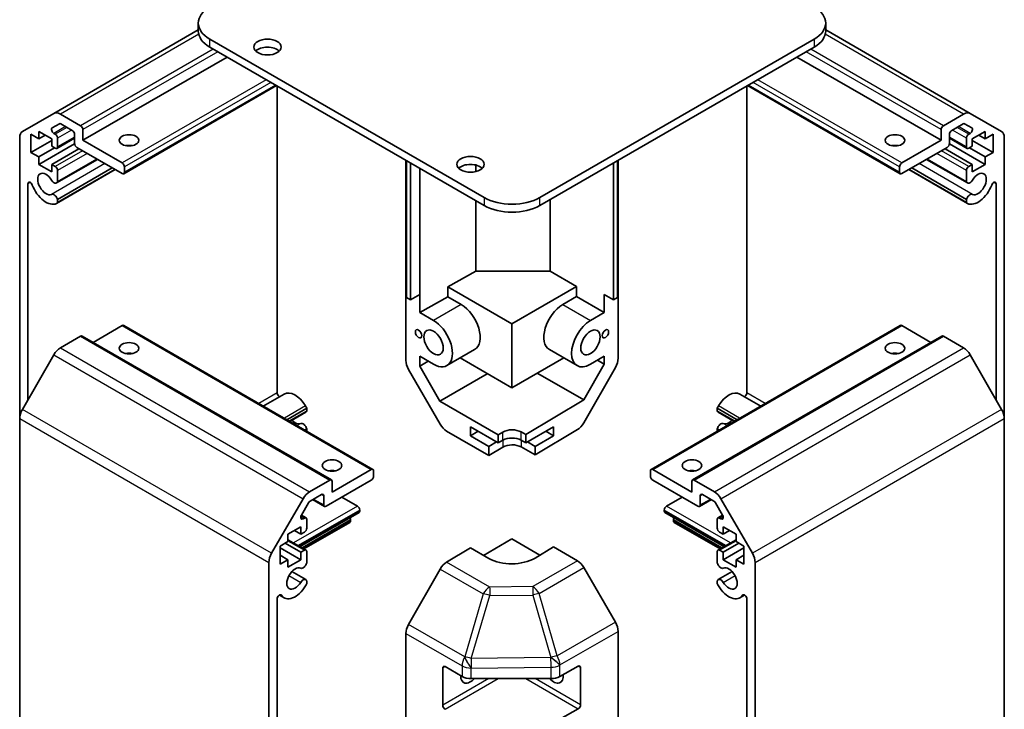
# Model space of a CAD drawing. Units: millimetres. Extents: x 29 to 3804, y 2 to 719.
# Drawn here: x 515 to 666, y 232 to 338 of the extents above; entities that cross this region are included whole.
import ezdxf

# ---------------------------------------------------------------- set-up
doc = ezdxf.new("R2010")
doc.units = ezdxf.units.MM
doc.header["$LTSCALE"] = 2
doc.layers.add('Visible (ISO)', color=7, linetype='Continuous', lineweight=35)
doc.layers.add('Visible Narrow (ISO)', color=7, linetype='Continuous', lineweight=25)

msp = doc.modelspace()

# ---------------------------------------------------------------- linework, layer by layer
at = {"layer": 'Visible (ISO)'}
for p, q in [((542.3953, 337.3554), (542.3953, 336.1307)), ((638.541, 336.1307), (638.541, 337.3554)), ((542.3953, 336.3), (520.2625, 323.5216)), ((660.6738, 323.5216), (638.541, 336.3)), ((586.2255, 310.6152), (544.1526, 334.906)), ((544.1526, 333.6812), (586.2255, 309.3904)), ((594.7108, 310.6152), (636.7836, 334.906)), ((594.7108, 309.3904), (636.7836, 333.6812)), ((546.8043, 332.1503), (524.7072, 319.3925)), ((656.2291, 319.3925), (634.132, 332.1503)), ((554.3753, 327.7791), (530.9676, 314.2646)), ((554.4764, 280.7394), (554.4764, 327.7208)), ((626.4599, 327.7208), (626.4599, 280.7394)), ((649.9686, 314.2646), (626.5609, 327.7791)), ((515.434, 320.7339), (520.2625, 323.5216)), ((521.2625, 323.4226), (524.3536, 321.6379)), ((656.5826, 321.6379), (659.6738, 323.4226)), ((660.6738, 323.5216), (665.5022, 320.7339)), ((521.1003, 321.9269), (520.0043, 321.2941)), ((523.0808, 320.903), (521.3503, 321.9021)), ((659.5859, 321.9021), (657.8554, 320.903)), ((660.9319, 321.2941), (659.8359, 321.9269)), ((516.7522, 320.3111), (516.7522, 317.535)), ((517.9543, 319.6171), (516.7522, 320.3111)), ((517.9543, 320.7601), (517.9543, 319.6171)), ((519.9342, 319.6171), (517.9543, 320.7601)), ((518.9443, 320.1886), (517.9543, 319.6171)), ((520.2543, 320.4529), (520.4645, 320.3315)), ((523.4344, 318.9026), (523.4344, 320.2907)), ((524.7072, 321.0255), (524.7072, 319.3925)), ((656.2291, 319.3925), (656.2291, 321.0255)), ((657.5018, 320.2907), (657.5018, 318.9026)), ((660.4717, 320.3315), (660.6819, 320.4529)), ((662.9819, 320.7601), (661.002, 319.6171)), ((662.9819, 319.6171), (661.992, 320.1886)), ((662.9819, 319.6171), (662.9819, 320.7601)), ((664.184, 320.3111), (662.9819, 319.6171)), ((664.184, 317.535), (664.184, 320.3111)), ((515.0198, 276.789), (515.0198, 319.8184)), ((519.9342, 319.3721), (516.7522, 317.535)), ((523.436, 318.8627), (517.9543, 315.6979)), ((519.9342, 318.474), (519.9342, 319.6171)), ((520.4645, 318.1678), (519.9342, 318.474)), ((523.4344, 319.7133), (520.7145, 318.143)), ((520.8181, 319.7191), (520.8181, 318.3719)), ((524.7072, 319.3925), (530.7176, 315.9224)), ((650.2186, 315.9224), (656.2291, 319.3925)), ((662.9819, 315.6979), (657.5002, 318.8627)), ((660.2217, 318.143), (657.5018, 319.7133)), ((660.1181, 318.3719), (660.1181, 319.7191)), ((661.002, 318.474), (660.4717, 318.1678)), ((661.002, 319.6171), (661.002, 318.474)), ((664.184, 317.535), (661.002, 319.3721)), ((665.9164, 319.8184), (665.9164, 276.789)), ((516.7522, 317.535), (517.9543, 316.841)), ((520.3585, 318.229), (517.9543, 316.841)), ((524.1061, 318.1065), (519.9342, 315.6979)), ((530.7176, 314.2894), (523.788, 318.2902)), ((657.1483, 318.2902), (650.2186, 314.2894)), ((661.002, 315.6979), (656.8301, 318.1065)), ((662.9819, 316.841), (660.5778, 318.229)), ((662.9819, 316.841), (664.184, 317.535)), ((517.9543, 316.841), (517.9543, 315.6979)), ((517.9543, 315.6979), (519.9342, 314.5548)), ((519.9342, 315.6979), (520.4645, 315.3917)), ((519.9342, 314.5548), (519.9342, 315.6979)), ((526.9304, 316.476), (520.6824, 312.8687)), ((526.8478, 316.5236), (520.8181, 313.0424)), ((574.2047, 285.6825), (574.2047, 316.3307)), ((574.2757, 295.3337), (574.2757, 316.2896)), ((574.9121, 315.9222), (574.9121, 294.9662)), ((584.9357, 314.605), (584.9357, 315.6069)), ((606.0245, 294.9664), (606.0245, 315.9224)), ((606.6609, 316.2898), (606.6609, 295.3339)), ((606.7316, 286.001), (606.7316, 316.3307)), ((660.2538, 312.8687), (654.0059, 316.476)), ((660.1181, 313.0424), (654.0884, 316.5236)), ((660.4717, 315.3917), (661.002, 315.6979)), ((661.002, 314.5548), (662.9819, 315.6979)), ((661.002, 315.6979), (661.002, 314.5548)), ((662.9819, 315.6979), (662.9819, 316.841)), ((529.6596, 314.9003), (520.6825, 309.7173)), ((529.2134, 315.1579), (520.8181, 310.3109)), ((520.8181, 314.7793), (520.8181, 313.0424)), ((529.577, 314.9479), (520.8182, 309.891)), ((531.0712, 315.31), (531.0712, 314.4935)), ((576.3263, 295.7827), (576.3263, 315.1057)), ((649.8651, 314.4935), (649.8651, 315.31)), ((660.2538, 309.7173), (651.2767, 314.9003)), ((660.1181, 309.891), (651.3592, 314.9479)), ((660.1181, 310.3109), (651.7229, 315.1579)), ((660.1181, 313.0424), (660.1181, 314.7793)), ((516.2926, 312.7301), (516.2926, 279.67)), ((664.6436, 279.67), (664.6436, 312.7301)), ((520.8181, 310.3109), (520.8182, 309.891)), ((584.9357, 299.3581), (584.9357, 310.1351)), ((596.2965, 310.306), (596.2965, 299.3581)), ((660.1181, 309.891), (660.1181, 310.3109)), ((584.9357, 299.3581), (580.643, 296.9647)), ((596.2965, 299.3581), (584.9357, 299.3581)), ((600.3676, 297.0077), (596.2965, 299.3581)), ((576.3263, 295.7827), (574.9121, 294.9662)), ((576.3263, 293.0066), (576.3263, 295.7827)), ((580.643, 296.9647), (590.4681, 291.2922)), ((580.643, 296.9647), (580.643, 295.4134)), ((590.4681, 291.2922), (600.3676, 297.0077)), ((600.3676, 295.4563), (600.3676, 297.0077)), ((604.6103, 295.7829), (606.0245, 294.9664)), ((604.6103, 295.7829), (604.6103, 293.0068)), ((574.9121, 294.9662), (574.2757, 295.3337)), ((576.3263, 293.0066), (580.643, 295.4134)), ((580.643, 295.4134), (582.6899, 294.2316)), ((598.2463, 294.2316), (600.3676, 295.4563)), ((600.3676, 295.4563), (604.6103, 293.0068)), ((606.6609, 295.3339), (606.0245, 294.9664)), ((576.3263, 293.0066), (578.4473, 291.7821)), ((602.4889, 291.7821), (604.6103, 293.0068)), ((590.4681, 291.2922), (590.4681, 281.4942)), ((530.7176, 291.0193), (526.2678, 288.4502)), ((530.9676, 291.044), (569.1514, 268.9986)), ((611.7849, 268.9986), (649.9686, 291.044)), ((654.6684, 288.4502), (650.2186, 291.0193)), ((524.3536, 289.3863), (521.2625, 287.6016)), ((524.6036, 289.411), (562.7874, 267.3656)), ((618.1488, 267.3656), (656.3326, 289.411)), ((659.6738, 287.6016), (656.5826, 289.3863)), ((584.7399, 287.3332), (580.4973, 284.8838)), ((596.1963, 287.3332), (600.4389, 284.8838)), ((520.2625, 286.5459), (515.434, 278.1829)), ((576.3263, 284.7965), (576.3263, 286.3114)), ((578.4473, 285.0868), (576.3263, 286.3114)), ((576.3263, 284.7965), (577.6382, 285.554)), ((590.4681, 281.4942), (582.5473, 286.0673)), ((590.4681, 281.4942), (598.3889, 286.0673)), ((604.6103, 286.3116), (602.4889, 285.0868)), ((603.57, 285.7109), (604.6103, 285.1103)), ((604.6103, 286.3116), (604.6103, 285.1103)), ((665.5022, 278.1829), (660.6738, 286.5459)), ((579.4483, 275.924), (574.6188, 284.2889)), ((579.4333, 279.4151), (576.3263, 284.7965)), ((586.685, 283.6018), (586.6585, 283.6937)), ((594.4521, 283.6801), (594.4926, 283.8178)), ((604.6103, 285.1103), (601.479, 279.6232)), ((606.3261, 284.6223), (601.4811, 276.1321)), ((586.685, 283.6018), (579.4333, 279.4151)), ((586.8154, 283.6031), (586.685, 283.6018)), ((594.4521, 283.6801), (594.2506, 283.6781)), ((601.479, 279.6232), (594.4521, 283.6801)), ((555.534, 280.5325), (552.3541, 278.6965)), ((588.3468, 274.2688), (579.4333, 279.4151)), ((601.479, 279.6232), (592.5894, 274.3116)), ((628.5822, 278.6965), (625.4022, 280.5325)), ((559.0019, 278.3528), (555.9757, 276.6056)), ((559.0019, 277.933), (556.3392, 276.3957)), ((558.8662, 277.7594), (556.4217, 276.3481)), ((559.0019, 277.933), (559.0019, 278.3528)), ((621.9343, 278.3528), (621.9344, 277.933)), ((624.9605, 276.6056), (621.9343, 278.3528)), ((624.597, 276.3957), (621.9344, 277.933)), ((624.5145, 276.3481), (622.0701, 277.7594)), ((515.0198, 276.789), (515.0198, 210.046)), ((665.9164, 210.046), (665.9164, 276.789)), ((559.0019, 275.2015), (558.7047, 275.03)), ((559.0019, 274.8584), (559.0019, 275.2015)), ((586.9326, 271.1247), (580.4481, 274.8685)), ((584.1042, 274.1464), (584.1042, 275.4936)), ((584.1042, 275.4936), (588.3468, 273.0441)), ((584.1042, 274.1464), (585.2709, 274.82)), ((588.3468, 274.2688), (589.0539, 274.6913)), ((591.8823, 274.7198), (592.5894, 274.3116)), ((592.5894, 273.0441), (596.8321, 275.4936)), ((600.4971, 275.0759), (594.0037, 271.196)), ((595.6654, 274.82), (596.8321, 274.1464)), ((596.8321, 275.4936), (596.8321, 274.1464)), ((621.9344, 275.2015), (621.9344, 274.8584)), ((622.2315, 275.03), (621.9344, 275.2015)), ((586.9326, 272.5134), (584.1042, 274.1464)), ((586.9326, 272.5134), (588.0993, 273.187)), ((588.3468, 273.0441), (588.3468, 274.2688)), ((589.0539, 273.4523), (588.3468, 273.0441)), ((592.5894, 273.0441), (591.8823, 273.4523)), ((592.5894, 274.3116), (592.5894, 273.0441)), ((592.8369, 273.187), (594.0037, 272.5134)), ((596.8321, 274.1464), (594.0037, 272.5134)), ((586.9326, 271.1247), (586.9326, 272.5134)), ((589.0539, 272.3922), (586.9326, 271.1247)), ((594.0037, 271.196), (591.8823, 272.4207)), ((594.0037, 272.5134), (594.0037, 271.196)), ((562.891, 265.5037), (568.9014, 268.9739)), ((569.2549, 268.7697), (569.2549, 267.9532)), ((611.6813, 267.9532), (611.6813, 268.7697)), ((612.0349, 268.9739), (618.0453, 265.5037)), ((559.4462, 265.5562), (562.5374, 267.3409)), ((568.9014, 267.3409), (561.9717, 263.34)), ((562.891, 267.1367), (562.891, 265.5037)), ((618.9645, 263.34), (612.0349, 267.3409)), ((618.0453, 265.5037), (618.0453, 267.1367)), ((618.3988, 267.3409), (621.49, 265.5562)), ((553.6178, 256.1374), (558.4462, 264.5005)), ((561.2646, 265.1363), (559.5341, 264.1372)), ((559.9161, 264.3577), (561.7217, 263.3153)), ((561.6182, 263.5442), (561.6182, 264.9322)), ((566.78, 263.3809), (564.4112, 264.7485)), ((616.525, 264.7485), (614.1562, 263.3809)), ((619.2145, 263.3153), (621.0202, 264.3577)), ((619.3181, 264.9322), (619.3181, 263.5442)), ((621.4021, 264.1372), (619.6716, 265.1363)), ((622.49, 264.5005), (627.3184, 256.1374)), ((559.2841, 263.8733), (558.1881, 261.9749)), ((567.1336, 262.6052), (567.1336, 262.7685)), ((613.8026, 262.7685), (613.8026, 262.6052)), ((622.7482, 261.9749), (621.6521, 263.8733)), ((567.03, 262.3763), (557.9866, 257.1551)), ((558.1896, 261.9776), (558.8983, 261.5685)), ((558.4381, 261.4224), (558.6483, 261.5437)), ((559.0019, 261.3396), (559.0019, 259.9924)), ((565.7194, 261.0947), (565.7194, 261.258)), ((622.9496, 257.1551), (613.9062, 262.3763)), ((615.2169, 261.258), (615.2169, 261.0947)), ((621.9344, 259.9924), (621.9344, 261.3396)), ((622.0379, 261.5685), (622.7466, 261.9776)), ((622.2879, 261.5437), (622.4982, 261.4224)), ((558.118, 260.2169), (556.1381, 259.0738)), ((557.128, 259.6454), (558.118, 259.0738)), ((558.118, 259.0738), (558.118, 260.2169)), ((565.6158, 260.8658), (558.5877, 256.8081)), ((622.3486, 256.8081), (615.3204, 260.8658)), ((622.8183, 260.2169), (622.8183, 259.0738)), ((624.7982, 259.0738), (622.8183, 260.2169)), ((622.8183, 259.0738), (623.8082, 259.6454)), ((556.1381, 259.0738), (556.1381, 257.9307)), ((556.1381, 258.2223), (558.8983, 256.6287)), ((558.6483, 259.38), (558.118, 259.0738)), ((586.1144, 255.8178), (590.4681, 258.3314)), ((590.4681, 258.3314), (594.7472, 255.8609)), ((622.0379, 256.6287), (624.7982, 258.2223)), ((622.8183, 259.0738), (622.2879, 259.38)), ((624.7982, 257.9307), (624.7982, 259.0738)), ((556.1381, 257.9307), (554.936, 257.2367)), ((554.936, 257.2367), (554.936, 254.4606)), ((554.936, 256.9918), (558.118, 255.1546)), ((555.7138, 257.6858), (558.118, 256.2977)), ((558.118, 256.2977), (558.6483, 256.6039)), ((580.4391, 254.7885), (584.1042, 256.9784)), ((586.9326, 255.3454), (584.1042, 256.9784)), ((596.8321, 257.1067), (594.0037, 255.4167)), ((596.8321, 257.1067), (600.4881, 254.9959)), ((622.2879, 256.6039), (622.8183, 256.2977)), ((622.8183, 256.2977), (625.2224, 257.6858)), ((622.8183, 255.1546), (626.0002, 256.9918)), ((626.0002, 257.2367), (624.7982, 257.9307)), ((626.0002, 254.4606), (626.0002, 257.2367)), ((554.936, 255.8487), (556.1381, 255.1546)), ((554.936, 254.4606), (556.1381, 255.1546)), ((556.1381, 254.0116), (558.118, 255.1546)), ((556.1381, 255.1546), (556.1381, 254.0116)), ((558.118, 255.1546), (558.118, 256.2977)), ((559.0019, 256.3998), (559.0019, 254.6629)), ((621.9344, 254.6629), (621.9344, 256.3998)), ((622.8183, 256.2977), (622.8183, 255.1546)), ((622.8183, 255.1546), (624.7982, 254.0116)), ((624.7982, 255.1546), (626.0002, 255.8487)), ((624.7982, 255.1546), (626.0002, 254.4606)), ((624.7982, 254.0116), (624.7982, 255.1546)), ((553.2036, 188.0006), (553.2036, 254.7436)), ((579.4551, 253.7323), (574.6102, 245.2421)), ((606.3175, 245.5755), (601.488, 253.9404)), ((627.7326, 254.7436), (627.7326, 188.0006)), ((556.7321, 253.3372), (558.8662, 252.105)), ((622.0701, 252.105), (624.2042, 253.3372)), ((559.0019, 251.9314), (559.0019, 251.5116)), ((621.9343, 251.5116), (621.9344, 251.9314)), ((554.4764, 249.125), (554.4764, 195.0889)), ((554.831, 249.7378), (555.534, 249.3319)), ((625.4022, 249.3319), (626.1052, 249.7378)), ((626.4599, 195.0889), (626.4599, 249.125)), ((574.2047, 176.9428), (574.2047, 243.8634)), ((606.7316, 176.6243), (606.7316, 244.1819)), ((579.8615, 232.8567), (579.8615, 238.5722)), ((580.2151, 238.7763), (582.8113, 237.2774)), ((597.7938, 237.2633), (600.6163, 238.8369)), ((600.976, 238.6292), (600.976, 232.9137)), ((584.2255, 236.9392), (596.4045, 236.9392)), ((600.6163, 232.3049), (597.7938, 230.7313))]:
    msp.add_line(p, q, dxfattribs=at)
for centre, major_axis, ratio, start_param, end_param in [((548.3953, 337.3554), (-6, 0), 0.57735027, 5.49778714, 7.06858347), ((632.541, 337.3554), (6, 0), 0.57735027, 5.49778714, 7.06858347), ((548.3953, 336.1307), (-6, 0), 0.57735027, 0, 0.78539816), ((632.541, 336.1307), (6, 0), 0.57735027, 5.49778714, 6.28318531), ((552.9915, 332.4565), (-2.1, 0), 0.57735027, 3.67106299, 5.75371497), ((521.2625, 321.7896), (-1, 1.7321), 0.57735027, 5.49778714, 6.28318531), ((659.6738, 321.7896), (1, 1.7321), 0.57735027, 0, 0.78539816), ((521.3503, 321.4939), (-0.25, 0.433), 0.57735027, 5.49778714, 6.28318531), ((524.3536, 321.2296), (0.25, -0.433), 0.57735027, 0.78539816, 2.35619449), ((656.5826, 321.2296), (0.25, 0.433), 0.57735027, 0.78539816, 2.35619449), ((659.5859, 321.4939), (0.25, 0.433), 0.57735027, 0, 0.78539816), ((516.434, 319.0019), (-1, 1.7321), 0.57735027, 0, 0.78539816), ((520.2543, 320.8611), (-0.25, 0.433), 0.57735027, 0, 2.35619449), ((520.4645, 319.9232), (0.25, -0.433), 0.57735027, 0.78539816, 2.35619449), ((523.0808, 320.4948), (-0.25, 0.433), 0.57735027, 3.92699082, 5.49778714), ((657.8554, 320.4948), (-0.25, -0.433), 0.57735027, 3.92699082, 5.49778714), ((660.4717, 319.9232), (0.25, 0.433), 0.57735027, 0.78539816, 2.35619449), ((660.6819, 320.8611), (0.25, 0.433), 0.57735027, 3.92699082, 6.28318531), ((664.5022, 319.0019), (1, 1.7321), 0.57735027, 5.49778714, 6.28318531), ((523.788, 318.6985), (-0.25, 0.433), 0.57735027, 0.78539816, 2.35619449), ((531.7783, 317.7595), (-1.5, 0), 0.57735027, 4.37255207, 5.05222589), ((649.158, 317.7595), (-1.5, 0), 0.57735027, 4.37255207, 5.05222589), ((657.1483, 318.6985), (-0.25, -0.433), 0.57735027, 0.78539816, 2.35619449), ((520.4645, 318.576), (0.25, -0.433), 0.57735027, 5.49778714, 7.06858347), ((660.4717, 318.576), (-0.25, -0.433), 0.57735027, 5.49778714, 7.06858347), ((520.4645, 314.9834), (0.25, -0.433), 0.57735027, 0.78539816, 2.35619449), ((530.7176, 315.5142), (0.25, -0.433), 0.57735027, 0.78539816, 2.35619449), ((584.1042, 314.4935), (-2.1, 0), 0.57735027, 3.67106299, 5.75371497), ((650.2186, 315.5142), (0.25, 0.433), 0.57735027, 0.78539816, 2.35619449), ((660.4717, 314.9834), (0.25, 0.433), 0.57735027, 0.78539816, 2.35619449), ((519.0503, 312.6972), (-0.9, 1.5588), 0.57735027, 4.76335631, 9.37381063), ((530.7176, 314.6977), (0.25, -0.433), 0.57735027, 5.49778714, 7.06858347), ((650.2186, 314.6977), (-0.25, -0.433), 0.57735027, 5.49778714, 7.06858347), ((661.8859, 312.6972), (-0.9, -1.5588), 0.57735027, 0.05096733, 4.66142165), ((516.646, 312.5261), (-0.2499, 0.4328), 0.57735027, 4.43873059, 7.06858347), ((519.0503, 312.6972), (1.7001, -2.9446), 0.57735027, 4.43873059, 6.23221797), ((520.2824, 313.5615), (0.4, -0.6928), 0.57735027, 4.76335631, 6.74144068), ((660.6538, 313.5615), (-0.4, -0.6928), 0.57735027, 5.82492993, 7.8030143), ((661.8859, 312.6972), (-1.7001, -2.9446), 0.57735027, 0.05096733, 1.84445471), ((664.2903, 312.5261), (0.2499, 0.4328), 0.57735027, 5.49778714, 8.12764002), ((520.2824, 310.4103), (-0.4, 0.6928), 0.57735027, 4.25413361, 6.23221797), ((660.6538, 310.4103), (0.4, 0.6928), 0.57735027, 0.05096733, 2.0290517), ((520.2824, 310.4103), (0.4001, -0.6929), 0.57735027, 6.23221797, 6.74144068), ((590.4681, 313.0647), (-6, 0), 0.57735027, 0.78539816, 2.35619449), ((590.4681, 311.8399), (6, 0), 0.57735027, 3.92699082, 5.49778714), ((660.6538, 310.4103), (-0.4001, -0.6929), 0.57735027, 5.82492993, 6.33415264), ((582.6899, 290.8839), (2.05, -3.5507), 0.57735027, 0, 2.35619449), ((598.2463, 290.8839), (-2.05, -3.5507), 0.57735027, 3.92699082, 6.28318531), ((578.4473, 288.4345), (2.05, -3.5507), 0.57735027, 5.49778714, 8.6393798), ((602.4889, 288.4345), (-2.05, -3.5507), 0.57735027, 3.92699082, 7.06858347), ((530.7176, 290.611), (0.25, 0.433), 0.57735027, 0, 0.78539816), ((650.2186, 290.611), (-0.25, 0.433), 0.57735027, 5.49778714, 6.28318531), ((524.3536, 288.978), (0.25, 0.433), 0.57735027, 0, 0.78539816), ((656.5826, 288.978), (-0.25, 0.433), 0.57735027, 5.49778714, 6.28318531), ((521.2625, 285.9686), (-1, -1.7321), 0.57735027, 3.92699082, 4.71238898), ((531.7783, 285.9162), (-1.5, 0), 0.57735027, 4.37255207, 5.05222589), ((649.158, 285.9162), (-1.5, 0), 0.57735027, 4.37255207, 5.05222589), ((659.6738, 285.9686), (-1, 1.7321), 0.57735027, 4.71238898, 5.49778714), ((575.6191, 284.8664), (-1, 1.7321), 0.57752615, 0.78555046, 1.57079633), ((605.3174, 285.1845), (-1, -1.7321), 0.57735027, 1.57952297, 2.35619449), ((554.8298, 280.5353), (-0.2499, 0.4328), 0.57735027, 0.78539816, 2.35974207), ((557.2341, 277.5879), (-1.7001, 2.9446), 0.57735027, 4.76335631, 6.28318531), ((623.7021, 277.5879), (1.7001, 2.9446), 0.57735027, 0, 1.51982899), ((626.1065, 280.5353), (-0.2499, -0.4328), 0.57735027, 0.78185058, 2.35619449), ((516.434, 277.6055), (-1, -1.7321), 0.57735027, 4.71238898, 5.49778714), ((558.4662, 278.4522), (-0.4001, 0.6929), 0.57735027, 4.25413361, 4.76335631), ((558.4662, 278.4522), (0.4, -0.6928), 0.57735027, 0, 0.45825537), ((622.4701, 278.4522), (-0.4001, -0.6929), 0.57735027, 4.66142165, 5.17064435), ((622.4701, 278.4522), (-0.4, -0.6928), 0.57735027, 5.82492993, 6.28318531), ((664.5022, 277.6055), (-1, 1.7321), 0.57735027, 3.92699082, 4.71238898), ((557.2341, 277.5879), (0.9, -1.5588), 0.57735027, 5.09232045, 6.23221797), ((623.7021, 277.5879), (-0.9, -1.5588), 0.57735027, 0.05096733, 1.19086485), ((558.4662, 275.3009), (-0.4, 0.6928), 0.57735027, 4.25413361, 6.23221797), ((580.4486, 276.5015), (-1, 1.7321), 0.57752615, 1.57079633, 2.3560422), ((590.4681, 273.8748), (-1.9999, -0.0308), 0.58733688, 3.91795418, 5.4887505), ((600.4724, 276.6944), (-1, -1.7321), 0.57735027, 0.80285146, 1.57952297), ((622.4701, 275.3009), (0.4, 0.6928), 0.57735027, 0.05096733, 2.0290517), ((590.4681, 272.6358), (-2, 0), 0.57735027, 3.92699082, 5.49778714), ((590.4681, 271.5757), (-1.9999, -0.0308), 0.58733688, 3.91795418, 5.4887505), ((562.891, 267.9532), (-1.5, 0), 0.57735027, 4.37255207, 5.05222589), ((568.9014, 268.5656), (0.25, 0.433), 0.57735027, 5.49778714, 7.06858347), ((612.0349, 268.5656), (-0.25, 0.433), 0.57735027, 5.49778714, 7.06858347), ((618.0453, 267.9532), (-1.5, 0), 0.57735027, 4.37255207, 5.05222589), ((562.5374, 266.9326), (0.25, 0.433), 0.57735027, 5.49778714, 7.06858347), ((568.9014, 267.7491), (-0.25, -0.433), 0.57735027, 0.78539816, 2.35619449), ((612.0349, 267.7491), (-0.25, 0.433), 0.57735027, 0.78539816, 2.35619449), ((618.3988, 266.9326), (-0.25, 0.433), 0.57735027, 5.49778714, 7.06858347), ((559.4462, 263.9232), (1, 1.7321), 0.57735027, 0.78539816, 1.57079633), ((559.5341, 263.729), (-0.25, -0.433), 0.57735027, 3.92699082, 4.71238898), ((561.2646, 264.7281), (0.25, 0.433), 0.57735027, 5.49778714, 7.06858347), ((619.6716, 264.7281), (-0.25, 0.433), 0.57735027, 5.49778714, 7.06858347), ((621.4021, 263.729), (-0.25, 0.433), 0.57735027, 4.71238898, 5.49778714), ((621.49, 263.9232), (1, -1.7321), 0.57735027, 1.57079633, 2.35619449), ((561.9717, 263.7483), (-0.25, -0.433), 0.57735027, 5.49778714, 7.06858347), ((566.78, 262.9726), (-0.25, 0.433), 0.57735027, 3.92699082, 5.49778714), ((566.78, 262.8093), (0.25, -0.433), 0.57735027, 0, 0.78539816), ((614.1562, 262.9726), (-0.25, -0.433), 0.57735027, 3.92699082, 5.49778714), ((614.1562, 262.8093), (-0.25, -0.433), 0.57735027, 5.49778714, 6.28318531), ((618.9645, 263.7483), (0.25, -0.433), 0.57735027, 5.49778714, 7.06858347), ((558.4381, 261.8306), (-0.25, -0.433), 0.57735027, 4.71238898, 7.06858347), ((558.6483, 261.1355), (0.25, 0.433), 0.57735027, 5.49778714, 7.06858347), ((565.3658, 261.2988), (0.25, -0.433), 0.57735027, 0, 0.78539816), ((565.3658, 261.4621), (-0.25, 0.433), 0.57735027, 3.92699082, 4.63153974), ((615.5704, 261.4621), (-0.25, -0.433), 0.57735027, 4.79323822, 5.49778714), ((615.5704, 261.2988), (-0.25, -0.433), 0.57735027, 5.49778714, 6.28318531), ((622.2879, 261.1355), (-0.25, 0.433), 0.57735027, 5.49778714, 7.06858347), ((622.4982, 261.8306), (0.25, -0.433), 0.57735027, 5.49778714, 7.85398163), ((558.6483, 259.7883), (-0.25, -0.433), 0.57735027, 0.78539816, 2.35619449), ((622.2879, 259.7883), (-0.25, 0.433), 0.57735027, 0.78539816, 2.35619449), ((558.6483, 256.1957), (0.25, 0.433), 0.57735027, 5.49778714, 7.06858347), ((622.2879, 256.1957), (-0.25, 0.433), 0.57735027, 5.49778714, 7.06858347), ((554.6178, 255.5601), (1, 1.7321), 0.57735027, 1.57079633, 2.35619449), ((590.4681, 257.4579), (4.9998, 0.0769), 0.58733688, 3.91795418, 5.4887505), ((626.3184, 255.5601), (1, -1.7321), 0.57735027, 0.78539816, 1.57079633), ((557.2341, 252.2765), (0.9, 1.5588), 0.57735027, 0.05096733, 4.66142165), ((558.4662, 254.5635), (-0.4, -0.6928), 0.57735027, 0.05096733, 2.0290517), ((580.4638, 253.17), (-1, -1.7321), 0.57735027, 3.94444411, 4.72111563), ((600.4877, 253.3629), (-1, 1.7321), 0.57752615, 4.71238898, 5.49763485), ((622.4701, 254.5635), (0.4, -0.6928), 0.57735027, 4.25413361, 6.23221797), ((623.7021, 252.2765), (0.9, -1.5588), 0.57735027, 4.76335631, 9.37381063), ((558.4662, 251.4122), (0.4, 0.6928), 0.57735027, 5.82492993, 7.8030143), ((622.4701, 251.4122), (-0.4, 0.6928), 0.57735027, 4.76335631, 6.74144068), ((557.2341, 252.2765), (-1.7001, -2.9446), 0.57735027, 6.00952692, 7.8030143), ((558.4662, 251.4122), (-0.4001, -0.6929), 0.57735027, 1.51982899, 2.0290517), ((622.4701, 251.4122), (-0.4001, 0.6929), 0.57735027, 1.11254095, 1.62176366), ((623.7021, 252.2765), (1.7001, -2.9446), 0.57735027, 4.76335631, 6.55684369), ((554.8298, 249.3291), (0.2499, 0.4328), 0.57735027, 6.00952692, 8.6393798), ((626.1065, 249.3291), (-0.2499, 0.4328), 0.57735027, 3.92699082, 6.55684369), ((575.6189, 244.6798), (-1, -1.7321), 0.57735027, 4.72111563, 5.49778714), ((605.3171, 244.998), (-1, 1.7321), 0.57752615, 3.92714311, 4.71238898), ((580.2151, 238.3681), (-0.25, 0.433), 0.57735027, 5.49778714, 7.06858347), ((600.6163, 238.4286), (0.2567, 0.4291), 0.58733688, 5.50682378, 7.07762011), ((584.1042, 238.164), (-1.05, -1.8187), 0.57735027, 5.45123466, 7.48269513), ((584.2255, 238.0939), (2, 0), 0.57735027, 3.92699082, 4.71238898), ((596.8321, 238.164), (1.05, -1.8187), 0.57735027, 5.08367549, 7.20474155), ((596.4045, 238.0939), (2, 0), 0.57735027, 4.71238898, 5.48033385), ((580.2151, 232.6526), (0.25, -0.433), 0.57735027, 3.92699082, 5.49778714), ((600.6163, 232.7132), (0.2567, 0.4291), 0.58733688, 3.93602746, 5.50682378)]:
    msp.add_ellipse(centre, major_axis=major_axis, ratio=ratio, start_param=start_param, end_param=end_param, dxfattribs=at)
for centre, major_axis in [((552.9915, 333.6812), (2.1, 0)), ((531.7783, 319.3925), (-1.5, 0)), ((649.158, 319.3925), (-1.5, 0)), ((584.1042, 315.7183), (2.1, 0)), ((576.1492, 289.7613), (-0.35, 0.6062)), ((578.4473, 288.4345), (-1.05, 1.8187)), ((602.4889, 288.4345), (1.05, 1.8187)), ((604.787, 289.7613), (0.35, 0.6062)), ((531.7783, 287.5492), (1.5, 0)), ((649.158, 287.5492), (1.5, 0)), ((562.891, 269.5862), (1.5, 0)), ((618.0453, 269.5862), (1.5, 0))]:
    msp.add_ellipse(centre, major_axis=major_axis, ratio=0.57735027, dxfattribs=at)
at = {"layer": 'Visible Narrow (ISO)'}
for p, q in [((542.4518, 335.6562), (521.2625, 323.4226)), ((659.6738, 323.4226), (638.4844, 335.6562)), ((544.1526, 333.6812), (544.1526, 334.906)), ((636.7836, 334.906), (636.7836, 333.6812)), ((544.683, 333.375), (524.3536, 321.6379)), ((545.3901, 332.9668), (524.7072, 321.0255)), ((656.2291, 321.0255), (635.5462, 332.9668)), ((656.5826, 321.6379), (636.2533, 333.375)), ((552.8147, 328.6802), (530.7176, 315.9224)), ((553.5218, 328.2719), (531.0712, 315.31)), ((554.2289, 327.8637), (531.0712, 314.4935)), ((649.8651, 314.4935), (626.7073, 327.8637)), ((649.8651, 315.31), (627.4144, 328.2719)), ((650.2186, 315.9224), (628.1216, 328.6802)), ((522.0574, 321.4939), (520.2543, 320.4529)), ((660.6819, 320.4529), (658.8788, 321.4939)), ((522.2677, 321.3725), (520.4645, 320.3315)), ((522.9748, 320.9643), (520.8181, 319.7191)), ((660.1181, 319.7191), (657.9615, 320.9643)), ((660.4717, 320.3315), (658.6686, 321.3725)), ((523.4344, 319.8824), (520.8181, 318.3719)), ((660.1181, 318.3719), (657.5018, 319.8824)), ((524.6365, 317.8003), (520.4645, 315.3917)), ((525.3436, 317.3921), (520.8181, 314.7793)), ((660.1181, 314.7793), (655.5927, 317.3921)), ((660.4717, 315.3917), (656.2998, 317.8003)), ((528.0605, 315.8235), (519.9033, 311.114)), ((661.0329, 311.114), (652.8758, 315.8235)), ((516.646, 312.9341), (516.2926, 312.7301)), ((664.6436, 312.7301), (664.2903, 312.9341)), ((586.2255, 310.6152), (586.2255, 309.3904)), ((594.7108, 309.3904), (594.7108, 310.6152)), ((582.6899, 294.2316), (578.4473, 291.7821)), ((598.2463, 294.2316), (602.4889, 291.7821)), ((530.7176, 291.0193), (568.9014, 268.9739)), ((612.0349, 268.9739), (650.2186, 291.0193)), ((524.3536, 289.3863), (562.5374, 267.3409)), ((618.3988, 267.3409), (656.5826, 289.3863)), ((521.2625, 287.6016), (559.4462, 265.5562)), ((621.49, 265.5562), (659.6738, 287.6016)), ((520.2625, 286.5459), (558.4462, 264.5005)), ((622.49, 264.5005), (660.6738, 286.5459)), ((554.4764, 280.7394), (551.6461, 279.1053)), ((629.2901, 279.1053), (626.4599, 280.7394)), ((553.6178, 256.1374), (515.434, 278.1829)), ((558.8453, 278.7182), (555.581, 276.8335)), ((625.3553, 276.8335), (622.0909, 278.7182)), ((665.5022, 278.1829), (627.3184, 256.1374)), ((515.0198, 276.789), (553.2036, 254.7436)), ((627.7326, 254.7436), (665.9164, 276.789)), ((558.0871, 276.0046), (557.5519, 275.6956)), ((589.0539, 273.4523), (589.0539, 274.6913)), ((591.8823, 273.4523), (591.8823, 274.7198)), ((623.3844, 275.6956), (622.8492, 276.0046)), ((589.0539, 273.4523), (589.0539, 272.3922)), ((591.8823, 273.4523), (591.8823, 272.4207)), ((560.0625, 264.4423), (561.6182, 263.5442)), ((561.2646, 265.1363), (561.6182, 264.9322)), ((619.3181, 264.9322), (619.6716, 265.1363)), ((619.3181, 263.5442), (620.8737, 264.4423)), ((566.78, 263.3809), (556.9916, 257.7295)), ((567.1336, 262.7685), (557.6987, 257.3213)), ((567.1336, 262.6052), (557.8402, 257.2396)), ((623.2375, 257.3213), (613.8026, 262.7685)), ((623.0961, 257.2396), (613.8026, 262.6052)), ((623.9446, 257.7295), (614.1562, 263.3809)), ((558.0845, 261.6265), (558.4381, 261.4224)), ((558.1269, 261.8448), (558.6483, 261.5437)), ((565.7194, 261.258), (558.2998, 256.9743)), ((565.7194, 261.0947), (558.4412, 256.8926)), ((622.6365, 256.9743), (615.2169, 261.258)), ((622.495, 256.8926), (615.2169, 261.0947)), ((622.2879, 261.5437), (622.8093, 261.8448)), ((622.4982, 261.4224), (622.8517, 261.6265)), ((556.1381, 258.0532), (558.6483, 256.6039)), ((622.2879, 256.6039), (624.7982, 258.0532)), ((579.4551, 253.7323), (586.0615, 249.9181)), ((587.0455, 250.9744), (580.4391, 254.7885)), ((600.4881, 254.9959), (593.6377, 251.0408)), ((594.6272, 249.9793), (601.488, 253.9404)), ((556.2894, 252.716), (558.0871, 251.6781)), ((622.8492, 251.6781), (624.6468, 252.716)), ((593.6377, 251.0408), (587.0455, 250.9744)), ((555.0028, 249.7847), (555.1379, 249.7067)), ((586.0615, 249.9181), (583.2261, 240.2785)), ((584.2174, 240.0422), (587.0528, 249.6818)), ((587.0528, 249.6818), (593.6451, 249.7483)), ((593.6451, 249.7483), (596.4041, 240.188)), ((597.3863, 240.4191), (594.6272, 249.9793)), ((625.7984, 249.7067), (625.9334, 249.7847)), ((583.2168, 240.273), (574.6102, 245.2421)), ((606.3175, 245.5755), (597.3863, 240.4191)), ((574.2047, 243.8634), (582.8113, 238.8943)), ((597.8108, 239.0314), (606.7316, 244.1819)), ((583.2261, 240.2785), (583.2168, 240.273)), ((596.3872, 240.1649), (584.2174, 240.0422)), ((596.4041, 240.188), (596.3872, 240.1649)), ((579.8615, 238.5722), (580.2151, 238.7763)), ((582.8113, 238.8943), (582.8113, 237.2774)), ((584.2255, 238.5561), (584.2348, 238.5616)), ((584.2255, 236.9392), (584.2255, 238.5561)), ((584.2348, 238.5616), (596.4045, 238.6842)), ((596.4045, 238.6842), (596.4045, 236.9392)), ((597.7938, 239.0083), (597.8108, 239.0314)), ((597.7938, 237.2633), (597.7938, 239.0083)), ((600.6163, 238.8369), (600.976, 238.6292)), ((586.9326, 236.9392), (579.8615, 232.8567)), ((580.2151, 232.2444), (588.3468, 236.9392)), ((592.5894, 236.9392), (600.6163, 232.3049)), ((600.976, 232.9137), (594.0037, 236.9392))]:
    msp.add_line(p, q, dxfattribs=at)
for centre, major_axis, ratio, start_param, end_param in [((587.0701, 249.3559), (-1, -1.7321), 0.57735027, 3.94444411, 4.72111563), ((587.0701, 249.3559), (-0.0202, 1.9999), 0.00712546, 0.62778483, 1.40701248), ((593.6624, 249.4223), (-1, 1.7321), 0.55702521, 4.71238898, 5.49763485), ((593.6624, 249.4223), (0.0202, -1.9999), 0.00712546, 3.76937748, 4.54860513), ((587.0701, 249.3559), (-1.9187, 0.5644), 0.15413031, 4.76672481, 5.31060819), ((593.6624, 249.4223), (1.9216, 0.5546), 0.15909607, 0.99951712, 1.53393167), ((584.2255, 239.7108), (-1, -1.7321), 0.57735027, 4.72111563, 5.49778714), ((584.2255, 239.7108), (-1.0131, 1.7244), 0.33721178, 1.04967618, 2.09185014), ((584.2348, 239.7163), (-1.0131, 1.7244), 0.33721178, 1.04967618, 2.09185014), ((584.2348, 239.7163), (1.9187, -0.5644), 0.15413031, 1.62513216, 2.16901554), ((584.2348, 239.7163), (-0.0202, 1.9999), 0.00712546, 1.40701248, 2.18624013), ((596.4045, 239.8389), (1.6138, -1.1814), 0.12705667, 0.63370877, 1.67424898), ((596.4045, 239.8389), (0.0202, -1.9999), 0.00712546, 4.54860514, 5.32783279), ((596.4215, 239.8621), (1.9216, 0.5546), 0.15909607, 0.99951712, 1.53393167), ((596.4215, 239.8621), (1.6138, -1.1814), 0.12705667, 0.63370877, 1.67424898), ((596.4215, 239.8621), (-1, 1.7321), 0.55702521, 3.92714311, 4.71238898), ((584.2255, 239.7108), (-2, 0), 0.57735027, 0.78539816, 1.57079633), ((596.4045, 239.8389), (-2, 0), 0.57735027, 1.57079633, 2.3387412)]:
    msp.add_ellipse(centre, major_axis=major_axis, ratio=ratio, start_param=start_param, end_param=end_param, dxfattribs=at)

doc.saveas('drawing.dxf')
